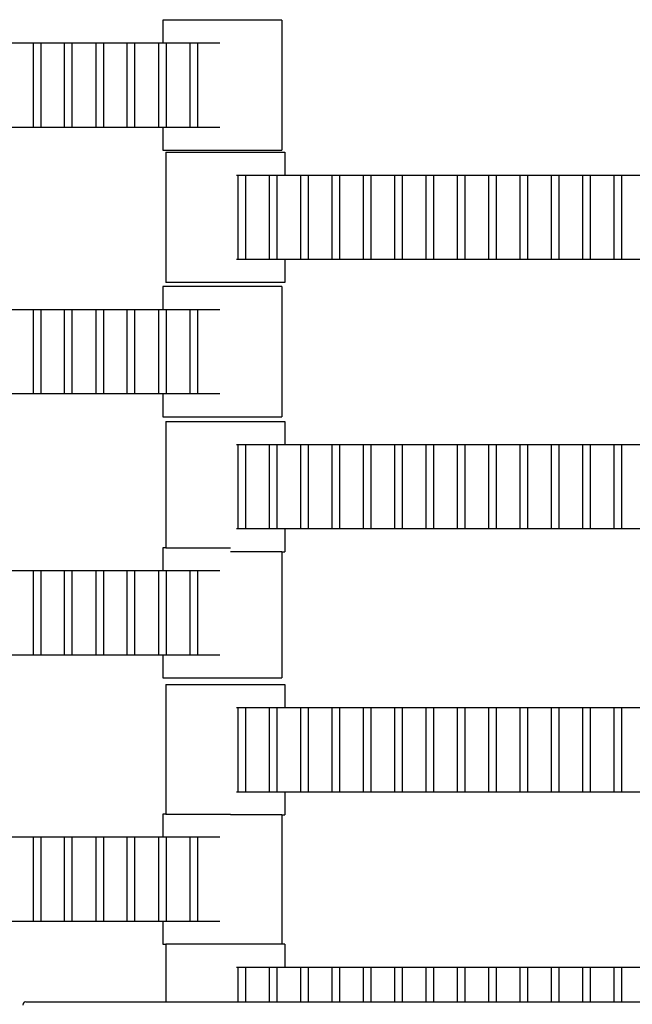
# Model space of a CAD drawing. Units: inches. Extents: x 2811 to 3797, y -3276 to -2612.
# Drawn here: x 3434 to 3445, y -2976 to -2959 of the extents above; entities that cross this region are included whole.
import ezdxf

# ---------------------------------------------------------------- set-up
doc = ezdxf.new("R2010")
doc.units = ezdxf.units.IN
doc.header["$MEASUREMENT"] = 0
doc.layers.add('VP-EQ', color=7, linetype='Continuous', true_color=0x8a3492, plot=False)
doc.styles.get("Standard").update_dxf_attribs({"font": 'arial.ttf'})
doc.dimstyles.get("Standard").update_dxf_attribs({"dimtxt": 14, "dimasz": 20, "dimexe": 20, "dimexo": 50, "dimgap": 20, "dimtad": 0, "dimdec": 0, "dimzin": 0, "dimdsep": 46, "dimtxsty": 'Standard', "dimcen": -0.09, "dimadec": 0, "dimazin": 0, "dimtfac": 1, "dimtdec": 4, "dimtofl": 0, "dimtmove": 0, "dimatfit": 3, "dimfxl": 70, "dimfxlon": 1, "dimtolj": 1, "dimtzin": 0, "dimarcsym": 0})

# ---------------------------------------------------------------- blocks, each defined once
blk = doc.blocks.new('*D126')
at = {"layer": 'Defpoints', "color": 0}
for p in [(3384.884, -2851.042), (3382.446, -3150.73), (3715.734, -3150.73)]:
    blk.add_point(p, dxfattribs=at)
at = {"layer": 'VP-EQ', "color": 0, "lineweight": -2}
for p, q in [((3645.734, -2851.042), (3735.734, -2851.042)), ((3715.734, -2871.042), (3715.734, -2954.579)), ((3715.734, -3130.73), (3715.734, -3025.407)), ((3645.734, -3150.73), (3735.734, -3150.73))]:
    blk.add_line(p, q, dxfattribs=at)
at = {"layer": 'VP-EQ', "color": 0}
for points in [[(3719.067, -2871.042), (3712.401, -2871.042), (3715.734, -2851.042)], [(3712.401, -3130.73), (3719.067, -3130.73), (3715.734, -3150.73)]]:
    blk.add_solid(points, dxfattribs=at)
at = {"layer": 'VP-EQ', "color": 0, "insert": (3715.734, -2989.993), "char_height": 14, "attachment_point": 5, "rotation": 90}
blk.add_mtext('\\A1;300', dxfattribs=at)
blk = doc.blocks.new('*D127')
at = {"layer": 'Defpoints', "color": 0}
for p in [(3534.587, -2679.595), (3534.587, -3000.715), (3234.192, -3000.798)]:
    blk.add_point(p, dxfattribs=at)
at = {"layer": 'VP-EQ', "color": 0, "lineweight": -2}
for p, q in [((3234.192, -2749.595), (3234.192, -2659.595)), ((3534.587, -2749.595), (3534.587, -2659.595)), ((3254.192, -2679.595), (3357.146, -2679.595)), ((3514.587, -2679.595), (3427.974, -2679.595))]:
    blk.add_line(p, q, dxfattribs=at)
at = {"layer": 'VP-EQ', "color": 0}
for points in [[(3254.192, -2676.262), (3254.192, -2682.928), (3234.192, -2679.595)], [(3514.587, -2682.928), (3514.587, -2676.262), (3534.587, -2679.595)]]:
    blk.add_solid(points, dxfattribs=at)
at = {"layer": 'VP-EQ', "color": 0, "insert": (3392.56, -2679.595), "char_height": 14, "attachment_point": 5}
blk.add_mtext('\\A1;300', dxfattribs=at)
blk = doc.blocks.new('*D128')
at = {"layer": 'Defpoints', "color": 0}
for p in [(3659.59, -2631.544), (3109.287, -3000.693), (3659.59, -3000.693)]:
    blk.add_point(p, dxfattribs=at)
at = {"layer": 'VP-EQ', "color": 0, "lineweight": -2}
for p, q in [((3109.287, -2701.544), (3109.287, -2611.544)), ((3659.59, -2701.544), (3659.59, -2611.544)), ((3129.287, -2631.544), (3349.018, -2631.544)), ((3639.59, -2631.544), (3419.86, -2631.544))]:
    blk.add_line(p, q, dxfattribs=at)
at = {"layer": 'VP-EQ', "color": 0}
for points in [[(3129.287, -2628.211), (3129.287, -2634.877), (3109.287, -2631.544)], [(3639.59, -2634.877), (3639.59, -2628.211), (3659.59, -2631.544)]]:
    blk.add_solid(points, dxfattribs=at)
at = {"layer": 'VP-EQ', "color": 0, "insert": (3384.439, -2631.544), "char_height": 14, "attachment_point": 5}
blk.add_mtext('\\A1;550', dxfattribs=at)
blk = doc.blocks.new('*D129')
at = {"layer": 'Defpoints', "color": 0}
for p in [(3384.439, -2725.444), (3384.439, -3275.942), (3776.74, -3275.942)]:
    blk.add_point(p, dxfattribs=at)
at = {"layer": 'VP-EQ', "color": 0, "lineweight": -2}
for p, q in [((3706.74, -2725.444), (3796.74, -2725.444)), ((3776.74, -2745.444), (3776.74, -2965.272)), ((3776.74, -3255.942), (3776.74, -3036.114)), ((3706.74, -3275.942), (3796.74, -3275.942))]:
    blk.add_line(p, q, dxfattribs=at)
at = {"layer": 'VP-EQ', "color": 0}
for points in [[(3780.074, -2745.444), (3773.407, -2745.444), (3776.74, -2725.444)], [(3773.407, -3255.942), (3780.074, -3255.942), (3776.74, -3275.942)]]:
    blk.add_solid(points, dxfattribs=at)
at = {"layer": 'VP-EQ', "color": 0, "insert": (3776.74, -3000.693), "char_height": 14, "attachment_point": 5, "rotation": 90}
blk.add_mtext('\\A1;550', dxfattribs=at)
blk = doc.blocks.new('2211')
at = {"layer": 'VP-EQ', "color": 0}
for p, q in [((66.006, -41.846), (66.006, -42.226)), ((67.981, -41.846), (66.006, -41.846)), ((67.981, -41.846), (67.981, -44.006)), ((63.462, -42.226), (63.86, -42.226)), ((63.86, -43.626), (63.86, -42.226)), ((63.86, -42.226), (63.982, -42.226)), ((63.982, -42.226), (63.982, -43.626)), ((63.982, -42.226), (64.377, -42.226)), ((64.377, -42.226), (64.498, -42.226)), ((64.377, -43.626), (64.377, -42.226)), ((64.498, -42.226), (64.498, -43.626)), ((64.498, -42.226), (64.9, -42.226)), ((64.9, -43.626), (64.9, -42.226)), ((64.9, -42.226), (65.022, -42.226)), ((65.022, -42.226), (65.417, -42.226)), ((65.022, -42.226), (65.022, -43.626)), ((65.417, -42.226), (65.538, -42.226)), ((65.417, -43.626), (65.417, -42.226)), ((65.538, -42.226), (65.94, -42.226)), ((65.538, -42.226), (65.538, -43.626)), ((65.94, -43.626), (65.94, -42.226)), ((65.94, -42.226), (66.006, -42.226)), ((66.006, -42.226), (66.062, -42.226)), ((66.062, -42.226), (66.062, -43.626)), ((66.062, -42.226), (66.46, -42.226)), ((66.46, -42.226), (66.582, -42.226)), ((66.46, -43.626), (66.46, -42.226)), ((66.582, -42.226), (66.582, -43.626)), ((66.582, -42.226), (66.951, -42.226)), ((63.86, -43.626), (63.462, -43.626)), ((63.982, -43.626), (63.86, -43.626)), ((64.377, -43.626), (63.982, -43.626)), ((64.498, -43.626), (64.377, -43.626)), ((64.9, -43.626), (64.498, -43.626)), ((65.022, -43.626), (64.9, -43.626)), ((65.417, -43.626), (65.022, -43.626)), ((65.538, -43.626), (65.417, -43.626)), ((65.94, -43.626), (65.538, -43.626)), ((66.006, -43.626), (65.94, -43.626)), ((66.006, -43.626), (66.006, -44.006)), ((66.062, -43.626), (66.006, -43.626)), ((66.46, -43.626), (66.062, -43.626)), ((66.582, -43.626), (66.46, -43.626)), ((66.951, -43.626), (66.582, -43.626)), ((66.006, -44.006), (67.981, -44.006)), ((66.058, -44.039), (66.058, -46.199)), ((66.058, -44.039), (68.033, -44.039)), ((68.033, -44.039), (68.033, -44.419)), ((67.227, -44.419), (67.255, -44.419)), ((67.255, -44.419), (67.377, -44.419)), ((67.255, -45.819), (67.255, -44.419)), ((67.377, -44.419), (67.775, -44.419)), ((67.377, -44.419), (67.377, -45.819)), ((67.775, -44.419), (67.897, -44.419)), ((67.775, -45.819), (67.775, -44.419)), ((67.897, -44.419), (67.897, -45.819)), ((67.897, -44.419), (68.033, -44.419)), ((68.033, -44.419), (68.295, -44.419)), ((68.295, -44.419), (68.417, -44.419)), ((68.295, -45.819), (68.295, -44.419)), ((68.417, -44.419), (68.417, -45.819)), ((68.417, -44.419), (68.815, -44.419)), ((68.815, -45.819), (68.815, -44.419)), ((68.815, -44.419), (68.937, -44.419)), ((68.937, -44.419), (68.937, -45.819)), ((68.937, -44.419), (69.335, -44.419)), ((69.335, -45.819), (69.335, -44.419)), ((69.335, -44.419), (69.457, -44.419)), ((69.457, -44.419), (69.457, -45.819)), ((69.457, -44.419), (69.855, -44.419)), ((69.855, -45.819), (69.855, -44.419)), ((69.855, -44.419), (69.977, -44.419)), ((69.977, -44.419), (69.977, -45.819)), ((69.977, -44.419), (70.379, -44.419)), ((70.379, -45.819), (70.379, -44.419)), ((70.379, -44.419), (70.5, -44.419)), ((70.5, -44.419), (70.5, -45.819)), ((70.5, -44.419), (70.895, -44.419)), ((70.895, -45.819), (70.895, -44.419)), ((70.895, -44.419), (71.017, -44.419)), ((71.017, -44.419), (71.017, -45.819)), ((71.017, -44.419), (71.419, -44.419)), ((71.419, -44.419), (71.54, -44.419)), ((71.419, -45.819), (71.419, -44.419)), ((71.54, -44.419), (71.939, -44.419)), ((71.54, -44.419), (71.54, -45.819)), ((71.939, -45.819), (71.939, -44.419)), ((71.939, -44.419), (72.06, -44.419)), ((72.06, -44.419), (72.06, -45.819)), ((72.06, -44.419), (72.455, -44.419)), ((72.455, -44.419), (72.577, -44.419)), ((72.455, -45.819), (72.455, -44.419)), ((72.577, -44.419), (72.577, -45.819)), ((72.577, -44.419), (72.979, -44.419)), ((72.979, -45.819), (72.979, -44.419)), ((72.979, -44.419), (73.1, -44.419)), ((73.1, -44.419), (73.495, -44.419)), ((73.1, -44.419), (73.1, -45.819)), ((73.495, -44.419), (73.617, -44.419)), ((73.495, -45.819), (73.495, -44.419)), ((73.617, -44.419), (74.019, -44.419)), ((73.617, -44.419), (73.617, -45.819)), ((67.255, -45.819), (67.227, -45.819)), ((67.377, -45.819), (67.255, -45.819)), ((67.775, -45.819), (67.377, -45.819)), ((67.897, -45.819), (67.775, -45.819)), ((68.033, -45.819), (67.897, -45.819)), ((68.033, -45.819), (68.033, -46.199)), ((68.295, -45.819), (68.033, -45.819)), ((68.417, -45.819), (68.295, -45.819)), ((68.815, -45.819), (68.417, -45.819)), ((68.937, -45.819), (68.815, -45.819)), ((69.335, -45.819), (68.937, -45.819)), ((69.457, -45.819), (69.335, -45.819)), ((69.855, -45.819), (69.457, -45.819)), ((69.977, -45.819), (69.855, -45.819)), ((70.379, -45.819), (69.977, -45.819)), ((70.5, -45.819), (70.379, -45.819)), ((70.895, -45.819), (70.5, -45.819)), ((71.017, -45.819), (70.895, -45.819)), ((71.419, -45.819), (71.017, -45.819)), ((71.54, -45.819), (71.419, -45.819)), ((71.939, -45.819), (71.54, -45.819)), ((72.06, -45.819), (71.939, -45.819)), ((72.455, -45.819), (72.06, -45.819)), ((72.577, -45.819), (72.455, -45.819)), ((72.979, -45.819), (72.577, -45.819)), ((73.1, -45.819), (72.979, -45.819)), ((73.495, -45.819), (73.1, -45.819)), ((73.617, -45.819), (73.495, -45.819)), ((74.019, -45.819), (73.617, -45.819)), ((68.033, -46.199), (66.058, -46.199)), ((66.006, -46.263), (66.006, -46.643)), ((67.981, -46.263), (66.006, -46.263)), ((67.981, -46.263), (67.981, -48.423)), ((63.462, -46.643), (63.86, -46.643)), ((63.86, -48.043), (63.86, -46.643)), ((63.86, -46.643), (63.982, -46.643)), ((63.982, -46.643), (63.982, -48.043)), ((63.982, -46.643), (64.377, -46.643)), ((64.377, -46.643), (64.498, -46.643)), ((64.377, -48.043), (64.377, -46.643)), ((64.498, -46.643), (64.498, -48.043)), ((64.498, -46.643), (64.9, -46.643)), ((64.9, -48.043), (64.9, -46.643)), ((64.9, -46.643), (65.022, -46.643)), ((65.022, -46.643), (65.417, -46.643)), ((65.022, -46.643), (65.022, -48.043)), ((65.417, -46.643), (65.538, -46.643)), ((65.417, -48.043), (65.417, -46.643)), ((65.538, -46.643), (65.94, -46.643)), ((65.538, -46.643), (65.538, -48.043)), ((65.94, -48.043), (65.94, -46.643)), ((65.94, -46.643), (66.006, -46.643)), ((66.006, -46.643), (66.062, -46.643)), ((66.062, -46.643), (66.062, -48.043)), ((66.062, -46.643), (66.46, -46.643)), ((66.46, -46.643), (66.582, -46.643)), ((66.46, -48.043), (66.46, -46.643)), ((66.582, -46.643), (66.582, -48.043)), ((66.582, -46.643), (66.951, -46.643)), ((63.86, -48.043), (63.462, -48.043)), ((63.982, -48.043), (63.86, -48.043)), ((64.377, -48.043), (63.982, -48.043)), ((64.498, -48.043), (64.377, -48.043)), ((64.9, -48.043), (64.498, -48.043)), ((65.022, -48.043), (64.9, -48.043)), ((65.417, -48.043), (65.022, -48.043)), ((65.538, -48.043), (65.417, -48.043)), ((65.94, -48.043), (65.538, -48.043)), ((66.006, -48.043), (65.94, -48.043)), ((66.006, -48.043), (66.006, -48.423)), ((66.062, -48.043), (66.006, -48.043)), ((66.46, -48.043), (66.062, -48.043)), ((66.582, -48.043), (66.46, -48.043)), ((66.951, -48.043), (66.582, -48.043)), ((66.006, -48.423), (67.981, -48.423)), ((66.058, -48.502), (66.058, -50.595)), ((66.058, -48.502), (68.033, -48.502)), ((68.033, -48.502), (68.033, -48.882)), ((67.227, -48.882), (67.255, -48.882)), ((67.255, -48.882), (67.377, -48.882)), ((67.255, -50.282), (67.255, -48.882)), ((67.377, -48.882), (67.775, -48.882)), ((67.377, -48.882), (67.377, -50.282)), ((67.775, -48.882), (67.897, -48.882)), ((67.775, -50.282), (67.775, -48.882)), ((67.897, -48.882), (67.897, -50.282)), ((67.897, -48.882), (68.033, -48.882)), ((68.033, -48.882), (68.295, -48.882)), ((68.295, -48.882), (68.417, -48.882)), ((68.295, -50.282), (68.295, -48.882)), ((68.417, -48.882), (68.417, -50.282)), ((68.417, -48.882), (68.815, -48.882)), ((68.815, -50.282), (68.815, -48.882)), ((68.815, -48.882), (68.937, -48.882)), ((68.937, -48.882), (68.937, -50.282)), ((68.937, -48.882), (69.335, -48.882)), ((69.335, -50.282), (69.335, -48.882)), ((69.335, -48.882), (69.457, -48.882)), ((69.457, -48.882), (69.457, -50.282)), ((69.457, -48.882), (69.855, -48.882)), ((69.855, -50.282), (69.855, -48.882)), ((69.855, -48.882), (69.977, -48.882)), ((69.977, -48.882), (69.977, -50.282)), ((69.977, -48.882), (70.379, -48.882)), ((70.379, -50.282), (70.379, -48.882)), ((70.379, -48.882), (70.5, -48.882)), ((70.5, -48.882), (70.5, -50.282)), ((70.5, -48.882), (70.895, -48.882)), ((70.895, -50.282), (70.895, -48.882)), ((70.895, -48.882), (71.017, -48.882)), ((71.017, -48.882), (71.017, -50.282)), ((71.017, -48.882), (71.419, -48.882)), ((71.419, -48.882), (71.54, -48.882)), ((71.419, -50.282), (71.419, -48.882)), ((71.54, -48.882), (71.939, -48.882)), ((71.54, -48.882), (71.54, -50.282)), ((71.939, -50.282), (71.939, -48.882)), ((71.939, -48.882), (72.06, -48.882)), ((72.06, -48.882), (72.06, -50.282)), ((72.06, -48.882), (72.455, -48.882)), ((72.455, -48.882), (72.577, -48.882)), ((72.455, -50.282), (72.455, -48.882)), ((72.577, -48.882), (72.577, -50.282)), ((72.577, -48.882), (72.979, -48.882)), ((72.979, -50.282), (72.979, -48.882)), ((72.979, -48.882), (73.1, -48.882)), ((73.1, -48.882), (73.495, -48.882)), ((73.1, -48.882), (73.1, -50.282)), ((73.495, -48.882), (73.617, -48.882)), ((73.495, -50.282), (73.495, -48.882)), ((73.617, -48.882), (74.019, -48.882)), ((73.617, -48.882), (73.617, -50.282)), ((67.255, -50.282), (67.227, -50.282)), ((67.377, -50.282), (67.255, -50.282)), ((67.775, -50.282), (67.377, -50.282)), ((67.897, -50.282), (67.775, -50.282)), ((68.033, -50.282), (67.897, -50.282)), ((68.033, -50.282), (68.033, -50.662)), ((68.295, -50.282), (68.033, -50.282)), ((68.417, -50.282), (68.295, -50.282)), ((68.815, -50.282), (68.417, -50.282)), ((68.937, -50.282), (68.815, -50.282)), ((69.335, -50.282), (68.937, -50.282)), ((69.457, -50.282), (69.335, -50.282)), ((69.855, -50.282), (69.457, -50.282)), ((69.977, -50.282), (69.855, -50.282)), ((70.379, -50.282), (69.977, -50.282)), ((70.5, -50.282), (70.379, -50.282)), ((70.895, -50.282), (70.5, -50.282)), ((71.017, -50.282), (70.895, -50.282)), ((71.419, -50.282), (71.017, -50.282)), ((71.54, -50.282), (71.419, -50.282)), ((71.939, -50.282), (71.54, -50.282)), ((72.06, -50.282), (71.939, -50.282)), ((72.455, -50.282), (72.06, -50.282)), ((72.577, -50.282), (72.455, -50.282)), ((72.979, -50.282), (72.577, -50.282)), ((73.1, -50.282), (72.979, -50.282)), ((73.495, -50.282), (73.1, -50.282)), ((73.617, -50.282), (73.495, -50.282)), ((74.019, -50.282), (73.617, -50.282)), ((66.058, -50.595), (66.006, -50.595)), ((66.006, -50.595), (66.006, -50.975)), ((66.058, -50.595), (67.132, -50.595)), ((67.981, -50.662), (67.132, -50.662)), ((67.981, -50.662), (67.981, -52.755)), ((67.981, -50.662), (68.033, -50.662)), ((63.462, -50.975), (63.86, -50.975)), ((63.86, -52.375), (63.86, -50.975)), ((63.86, -50.975), (63.982, -50.975)), ((63.982, -50.975), (63.982, -52.375)), ((63.982, -50.975), (64.377, -50.975)), ((64.377, -50.975), (64.498, -50.975)), ((64.377, -52.375), (64.377, -50.975)), ((64.498, -50.975), (64.498, -52.375)), ((64.498, -50.975), (64.9, -50.975)), ((64.9, -52.375), (64.9, -50.975)), ((64.9, -50.975), (65.022, -50.975)), ((65.022, -50.975), (65.417, -50.975)), ((65.022, -50.975), (65.022, -52.375)), ((65.417, -50.975), (65.538, -50.975)), ((65.417, -52.375), (65.417, -50.975)), ((65.538, -50.975), (65.94, -50.975)), ((65.538, -50.975), (65.538, -52.375)), ((65.94, -52.375), (65.94, -50.975)), ((65.94, -50.975), (66.006, -50.975)), ((66.006, -50.975), (66.062, -50.975)), ((66.062, -50.975), (66.062, -52.375)), ((66.062, -50.975), (66.46, -50.975)), ((66.46, -50.975), (66.582, -50.975)), ((66.46, -52.375), (66.46, -50.975)), ((66.582, -50.975), (66.582, -52.375)), ((66.582, -50.975), (66.951, -50.975)), ((63.86, -52.375), (63.462, -52.375)), ((63.982, -52.375), (63.86, -52.375)), ((64.377, -52.375), (63.982, -52.375)), ((64.498, -52.375), (64.377, -52.375)), ((64.9, -52.375), (64.498, -52.375)), ((65.022, -52.375), (64.9, -52.375)), ((65.417, -52.375), (65.022, -52.375)), ((65.538, -52.375), (65.417, -52.375)), ((65.94, -52.375), (65.538, -52.375)), ((66.006, -52.375), (65.94, -52.375)), ((66.006, -52.375), (66.006, -52.755)), ((66.062, -52.375), (66.006, -52.375)), ((66.46, -52.375), (66.062, -52.375)), ((66.582, -52.375), (66.46, -52.375)), ((66.951, -52.375), (66.582, -52.375)), ((66.006, -52.755), (67.981, -52.755)), ((66.058, -52.866), (66.058, -55.011)), ((66.058, -52.866), (68.033, -52.866)), ((68.033, -52.866), (68.033, -53.246)), ((67.227, -53.246), (67.255, -53.246)), ((67.255, -53.246), (67.377, -53.246)), ((67.255, -54.646), (67.255, -53.246)), ((67.377, -53.246), (67.775, -53.246)), ((67.377, -53.246), (67.377, -54.646)), ((67.775, -53.246), (67.897, -53.246)), ((67.775, -54.646), (67.775, -53.246)), ((67.897, -53.246), (67.897, -54.646)), ((67.897, -53.246), (68.033, -53.246)), ((68.033, -53.246), (68.295, -53.246)), ((68.295, -53.246), (68.417, -53.246)), ((68.295, -54.646), (68.295, -53.246)), ((68.417, -53.246), (68.417, -54.646)), ((68.417, -53.246), (68.815, -53.246)), ((68.815, -54.646), (68.815, -53.246)), ((68.815, -53.246), (68.937, -53.246)), ((68.937, -53.246), (68.937, -54.646)), ((68.937, -53.246), (69.335, -53.246)), ((69.335, -54.646), (69.335, -53.246)), ((69.335, -53.246), (69.457, -53.246)), ((69.457, -53.246), (69.457, -54.646)), ((69.457, -53.246), (69.855, -53.246)), ((69.855, -54.646), (69.855, -53.246)), ((69.855, -53.246), (69.977, -53.246)), ((69.977, -53.246), (69.977, -54.646)), ((69.977, -53.246), (70.379, -53.246)), ((70.379, -54.646), (70.379, -53.246)), ((70.379, -53.246), (70.5, -53.246)), ((70.5, -53.246), (70.5, -54.646)), ((70.5, -53.246), (70.895, -53.246)), ((70.895, -54.646), (70.895, -53.246)), ((70.895, -53.246), (71.017, -53.246)), ((71.017, -53.246), (71.017, -54.646)), ((71.017, -53.246), (71.419, -53.246)), ((71.419, -53.246), (71.54, -53.246)), ((71.419, -54.646), (71.419, -53.246)), ((71.54, -53.246), (71.939, -53.246)), ((71.54, -53.246), (71.54, -54.646)), ((71.939, -54.646), (71.939, -53.246)), ((71.939, -53.246), (72.06, -53.246)), ((72.06, -53.246), (72.06, -54.646)), ((72.06, -53.246), (72.455, -53.246)), ((72.455, -53.246), (72.577, -53.246)), ((72.455, -54.646), (72.455, -53.246)), ((72.577, -53.246), (72.577, -54.646)), ((72.577, -53.246), (72.979, -53.246)), ((72.979, -54.646), (72.979, -53.246)), ((72.979, -53.246), (73.1, -53.246)), ((73.1, -53.246), (73.495, -53.246)), ((73.1, -53.246), (73.1, -54.646)), ((73.495, -53.246), (73.617, -53.246)), ((73.495, -54.646), (73.495, -53.246)), ((73.617, -53.246), (74.019, -53.246)), ((73.617, -53.246), (73.617, -54.646)), ((67.255, -54.646), (67.227, -54.646)), ((67.377, -54.646), (67.255, -54.646)), ((67.775, -54.646), (67.377, -54.646)), ((67.897, -54.646), (67.775, -54.646)), ((68.033, -54.646), (67.897, -54.646)), ((68.033, -54.646), (68.033, -55.026)), ((68.295, -54.646), (68.033, -54.646)), ((68.417, -54.646), (68.295, -54.646)), ((68.815, -54.646), (68.417, -54.646)), ((68.937, -54.646), (68.815, -54.646)), ((69.335, -54.646), (68.937, -54.646)), ((69.457, -54.646), (69.335, -54.646)), ((69.855, -54.646), (69.457, -54.646)), ((69.977, -54.646), (69.855, -54.646)), ((70.379, -54.646), (69.977, -54.646)), ((70.5, -54.646), (70.379, -54.646)), ((70.895, -54.646), (70.5, -54.646)), ((71.017, -54.646), (70.895, -54.646)), ((71.419, -54.646), (71.017, -54.646)), ((71.54, -54.646), (71.419, -54.646)), ((71.939, -54.646), (71.54, -54.646)), ((72.06, -54.646), (71.939, -54.646)), ((72.455, -54.646), (72.06, -54.646)), ((72.577, -54.646), (72.455, -54.646)), ((72.979, -54.646), (72.577, -54.646)), ((73.1, -54.646), (72.979, -54.646)), ((73.495, -54.646), (73.1, -54.646)), ((73.617, -54.646), (73.495, -54.646)), ((74.019, -54.646), (73.617, -54.646)), ((66.058, -55.011), (66.006, -55.011)), ((66.006, -55.011), (66.006, -55.391)), ((66.058, -55.011), (67.132, -55.011)), ((67.981, -55.026), (67.132, -55.026)), ((67.981, -55.026), (67.981, -57.171)), ((67.981, -55.026), (68.033, -55.026)), ((63.462, -55.391), (63.86, -55.391)), ((63.86, -56.791), (63.86, -55.391)), ((63.86, -55.391), (63.982, -55.391)), ((63.982, -55.391), (63.982, -56.791)), ((63.982, -55.391), (64.377, -55.391)), ((64.377, -55.391), (64.498, -55.391)), ((64.377, -56.791), (64.377, -55.391)), ((64.498, -55.391), (64.498, -56.791)), ((64.498, -55.391), (64.9, -55.391)), ((64.9, -56.791), (64.9, -55.391)), ((64.9, -55.391), (65.022, -55.391)), ((65.022, -55.391), (65.417, -55.391)), ((65.022, -55.391), (65.022, -56.791)), ((65.417, -55.391), (65.538, -55.391)), ((65.417, -56.791), (65.417, -55.391)), ((65.538, -55.391), (65.94, -55.391)), ((65.538, -55.391), (65.538, -56.791)), ((65.94, -56.791), (65.94, -55.391)), ((65.94, -55.391), (66.006, -55.391)), ((66.006, -55.391), (66.062, -55.391)), ((66.062, -55.391), (66.062, -56.791)), ((66.062, -55.391), (66.46, -55.391)), ((66.46, -55.391), (66.582, -55.391)), ((66.46, -56.791), (66.46, -55.391)), ((66.582, -55.391), (66.582, -56.791)), ((66.582, -55.391), (66.951, -55.391)), ((63.86, -56.791), (63.462, -56.791)), ((63.982, -56.791), (63.86, -56.791)), ((64.377, -56.791), (63.982, -56.791)), ((64.498, -56.791), (64.377, -56.791)), ((64.9, -56.791), (64.498, -56.791)), ((65.022, -56.791), (64.9, -56.791)), ((65.417, -56.791), (65.022, -56.791)), ((65.538, -56.791), (65.417, -56.791)), ((65.94, -56.791), (65.538, -56.791)), ((66.006, -56.791), (65.94, -56.791)), ((66.006, -56.791), (66.006, -57.171)), ((66.062, -56.791), (66.006, -56.791)), ((66.46, -56.791), (66.062, -56.791)), ((66.582, -56.791), (66.46, -56.791)), ((66.951, -56.791), (66.582, -56.791)), ((66.006, -57.171), (66.058, -57.171)), ((66.058, -57.171), (66.058, -58.126)), ((67.981, -57.171), (66.058, -57.171)), ((68.033, -57.171), (67.981, -57.171)), ((68.033, -57.171), (68.033, -57.551)), ((67.227, -57.551), (67.255, -57.551)), ((67.255, -57.551), (67.377, -57.551)), ((67.255, -58.126), (67.255, -57.551)), ((67.377, -57.551), (67.775, -57.551)), ((67.377, -57.551), (67.377, -58.126)), ((67.775, -57.551), (67.897, -57.551)), ((67.775, -58.126), (67.775, -57.551)), ((67.897, -57.551), (67.897, -58.126)), ((67.897, -57.551), (68.033, -57.551)), ((68.033, -57.551), (68.295, -57.551)), ((68.295, -57.551), (68.417, -57.551)), ((68.295, -58.126), (68.295, -57.551)), ((68.417, -57.551), (68.417, -58.126)), ((68.417, -57.551), (68.815, -57.551)), ((68.815, -58.126), (68.815, -57.551)), ((68.815, -57.551), (68.937, -57.551)), ((68.937, -57.551), (68.937, -58.126)), ((68.937, -57.551), (69.335, -57.551)), ((69.335, -58.126), (69.335, -57.551)), ((69.335, -57.551), (69.457, -57.551)), ((69.457, -57.551), (69.457, -58.126)), ((69.457, -57.551), (69.855, -57.551)), ((69.855, -58.126), (69.855, -57.551)), ((69.855, -57.551), (69.977, -57.551)), ((69.977, -57.551), (69.977, -58.126)), ((69.977, -57.551), (70.379, -57.551)), ((70.379, -58.126), (70.379, -57.551)), ((70.379, -57.551), (70.5, -57.551)), ((70.5, -57.551), (70.5, -58.126)), ((70.5, -57.551), (70.895, -57.551)), ((70.895, -58.126), (70.895, -57.551)), ((70.895, -57.551), (71.017, -57.551)), ((71.017, -57.551), (71.017, -58.126)), ((71.017, -57.551), (71.419, -57.551)), ((71.419, -57.551), (71.54, -57.551)), ((71.419, -58.126), (71.419, -57.551)), ((71.54, -57.551), (71.939, -57.551)), ((71.54, -57.551), (71.54, -58.126)), ((71.939, -58.126), (71.939, -57.551)), ((71.939, -57.551), (72.06, -57.551)), ((72.06, -57.551), (72.06, -58.126)), ((72.06, -57.551), (72.455, -57.551)), ((72.455, -57.551), (72.577, -57.551)), ((72.455, -58.126), (72.455, -57.551)), ((72.577, -57.551), (72.577, -58.126)), ((72.577, -57.551), (72.979, -57.551)), ((72.979, -58.126), (72.979, -57.551)), ((72.979, -57.551), (73.1, -57.551)), ((73.1, -57.551), (73.495, -57.551)), ((73.1, -57.551), (73.1, -58.126)), ((73.495, -57.551), (73.617, -57.551)), ((73.495, -58.126), (73.495, -57.551)), ((73.617, -57.551), (74.019, -57.551)), ((73.617, -57.551), (73.617, -58.126)), ((63.688, -58.153), (63.681, -58.18)), ((63.708, -58.133), (63.688, -58.153)), ((63.735, -58.126), (63.708, -58.133)), ((63.735, -58.126), (66.058, -58.126)), ((66.058, -58.126), (67.227, -58.126)), ((67.227, -58.126), (67.255, -58.126)), ((67.255, -58.126), (67.377, -58.126)), ((67.377, -58.126), (67.775, -58.126)), ((67.775, -58.126), (67.897, -58.126)), ((67.897, -58.126), (68.295, -58.126)), ((68.295, -58.126), (68.417, -58.126)), ((68.417, -58.126), (68.815, -58.126)), ((68.815, -58.126), (68.937, -58.126)), ((68.937, -58.126), (69.335, -58.126)), ((69.335, -58.126), (69.457, -58.126)), ((69.457, -58.126), (69.855, -58.126)), ((69.855, -58.126), (69.977, -58.126)), ((69.977, -58.126), (70.379, -58.126)), ((70.379, -58.126), (70.5, -58.126)), ((70.5, -58.126), (70.895, -58.126)), ((70.895, -58.126), (71.017, -58.126)), ((71.017, -58.126), (71.419, -58.126)), ((71.419, -58.126), (71.54, -58.126)), ((71.54, -58.126), (71.939, -58.126)), ((71.939, -58.126), (72.06, -58.126)), ((72.06, -58.126), (72.455, -58.126)), ((72.455, -58.126), (72.577, -58.126)), ((72.577, -58.126), (72.979, -58.126)), ((72.979, -58.126), (73.1, -58.126)), ((73.1, -58.126), (73.495, -58.126)), ((73.495, -58.126), (73.617, -58.126)), ((73.617, -58.126), (74.019, -58.126))]:
    blk.add_line(p, q, dxfattribs=at)
blk = doc.blocks.new('2200 2D')
at = {"layer": 'VP-EQ', "color": 0}
blk.add_blockref('2211', (3370.803, -2917.417), dxfattribs=at)

msp = doc.modelspace()

# ---------------------------------------------------------------- block references
at = {"layer": 'VP-EQ', "color": 0}
msp.add_blockref('2200 2D', (0, 0), dxfattribs=at)

# ---------------------------------------------------------------- dimensions: what is measured, and where the dimension line sits
dim = msp.add_linear_dim(base=(3659.59, -2631.544), p1=(3109.287, -3000.693), p2=(3659.59, -3000.693), dimstyle='Standard', dxfattribs=at)
dim.commit()
dim.dimension.update_dxf_attribs({"geometry": '*D128', "text_midpoint": (3384.439, -2631.544)})
dim = msp.add_linear_dim(base=(3534.587, -2679.595), p1=(3234.192, -3000.798), p2=(3534.587, -3000.715), dimstyle='Standard', dxfattribs=at)
dim.commit()
dim.dimension.update_dxf_attribs({"geometry": '*D127', "text_midpoint": (3392.56, -2679.595), "dimtype": 160})
dim = msp.add_linear_dim(base=(3776.74, -3275.942), p1=(3384.439, -2725.444), p2=(3384.439, -3275.942), angle=90, dimstyle='Standard', dxfattribs=at)
dim.commit()
dim.dimension.update_dxf_attribs({"geometry": '*D129', "text_midpoint": (3776.74, -3000.693)})
dim = msp.add_linear_dim(base=(3715.734, -3150.73), p1=(3384.884, -2851.042), p2=(3382.446, -3150.73), angle=90, dimstyle='Standard', dxfattribs=at)
dim.commit()
dim.dimension.update_dxf_attribs({"geometry": '*D126', "text_midpoint": (3715.734, -2989.993), "dimtype": 160})

doc.saveas('drawing.dxf')
